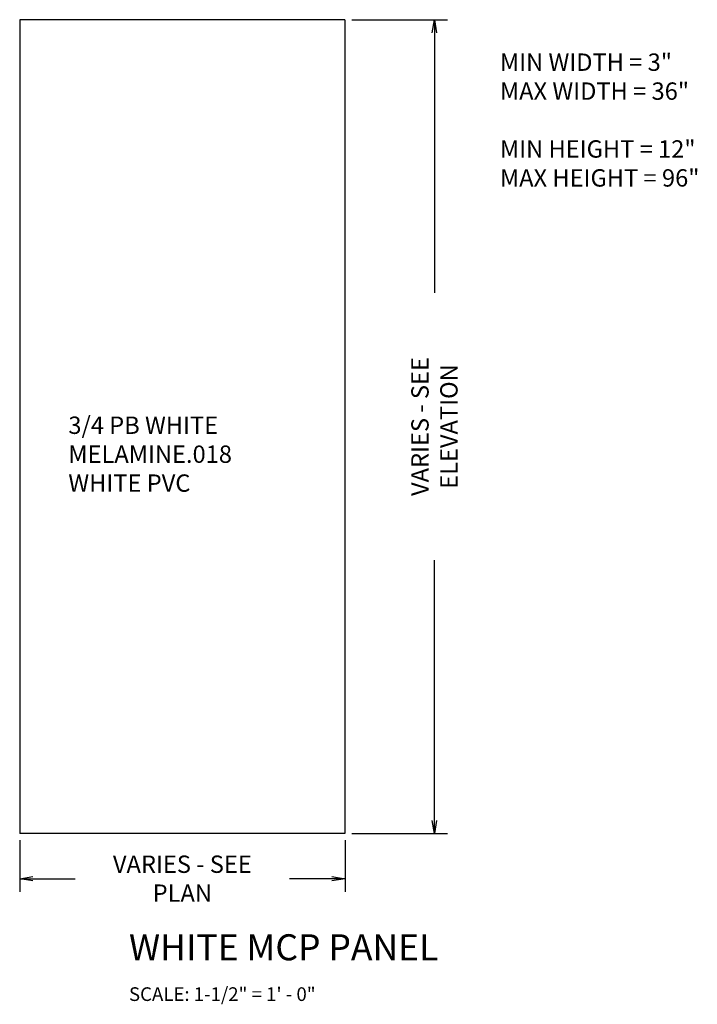
# Model space of a CAD drawing. Extents: x 4.16 to 7.28, y 1.61 to 6.15.
import ezdxf

# ---------------------------------------------------------------- set-up
doc = ezdxf.new("R2010")
doc.units = 0
doc.header["$MEASUREMENT"] = 0
doc.layers.get('0').update_dxf_attribs({"linetype": 'CONTINUOUS'})
doc.layers.get('Defpoints').update_dxf_attribs({"linetype": 'CONTINUOUS'})
doc.layers.add('0-DIM', color=7, linetype='CONTINUOUS')
doc.styles.get("Standard").update_dxf_attribs({"font": 'SIMPLEX.SHX', "width": 0.75, "height": 0.08})
doc.dimstyles.get("Standard").update_dxf_attribs({"dimscale": 0, "dimtxt": 0.125, "dimasz": 0.06, "dimexe": 0.06, "dimexo": 0.031, "dimgap": 0.03, "dimtad": 0, "dimdec": 6, "dimlfac": 8, "dimzin": 12, "dimdsep": 46, "dimlunit": 5, "dimtxsty": 'STANDARD', "dimblk1": 'OPEN', "dimblk2": 'OPEN', "dimsah": 1, "dimcen": 0, "dimclrd": 256, "dimclre": 256, "dimclrt": 256, "dimadec": 0, "dimazin": 0, "dimtfac": 1, "dimtdec": 6, "dimtofl": 0, "dimtmove": 0, "dimatfit": 3, "dimldrblk": 'OPEN', "dimfxl": 1, "dimfrac": 2, "dimtolj": 1, "dimtzin": 12, "dimarcsym": 0})

# ---------------------------------------------------------------- blocks, each defined once
blk = doc.blocks.new('_OPEN')
at = {"color": 0, "linetype": 'ByBlock'}
for p, q in [((-1, 0.167), (0, 0)), ((0, 0), (-1, -0.167)), ((0, 0), (-1, 0))]:
    blk.add_line(p, q, dxfattribs=at)
blk = doc.blocks.new('*D28')
at = {"layer": '0-DIM', "lineweight": -2}
for p, q in [((5.6866, 6.148), (6.128, 6.148)), ((6.068, 6.088), (6.068, 4.8888)), ((6.068, 2.458), (6.068, 3.6573)), ((5.6866, 2.398), (6.128, 2.398))]:
    blk.add_line(p, q, dxfattribs=at)
at = {"layer": 'Defpoints', "color": 0}
for p in [(5.6556, 6.148), (6.068, 6.148), (5.6556, 2.398)]:
    blk.add_point(p, dxfattribs=at)
at = {"layer": '0-DIM', "lineweight": -2, "xscale": 0.06, "yscale": 0.06, "zscale": 0.06}
for p, rotation in [((6.068, 6.148), 90), ((6.068, 2.398), 270)]:
    blk.add_blockref('_OPEN', p, dxfattribs=dict(at, rotation=rotation))
at = {"layer": '0-DIM', "insert": (6.068, 4.273), "char_height": 0.08, "attachment_point": 5, "rotation": 90}
blk.add_mtext('\\A1;VARIES - SEE ELEVATION', dxfattribs=at)
blk = doc.blocks.new('*D33')
at = {"lineweight": -2}
for p, q in [((4.1556, 2.367), (4.1556, 2.1293)), ((5.6556, 2.367), (5.6556, 2.1293)), ((4.2156, 2.1893), (4.4113, 2.1893)), ((5.5956, 2.1893), (5.3998, 2.1893))]:
    blk.add_line(p, q, dxfattribs=at)
at = {"layer": 'Defpoints', "color": 0}
for p in [(4.1556, 2.398), (5.6556, 2.398), (5.6556, 2.1893)]:
    blk.add_point(p, dxfattribs=at)
at = {"lineweight": -2, "xscale": 0.06, "yscale": 0.06, "zscale": 0.06, "rotation": 180}
blk.add_blockref('_OPEN', (4.1556, 2.1893), dxfattribs=at)
at = {"lineweight": -2, "xscale": 0.06, "yscale": 0.06, "zscale": 0.06}
blk.add_blockref('_OPEN', (5.6556, 2.1893), dxfattribs=at)
at = {"insert": (4.9056, 2.1893), "char_height": 0.08, "attachment_point": 5}
blk.add_mtext('\\A1;VARIES - SEE PLAN', dxfattribs=at)

msp = doc.modelspace()

# ---------------------------------------------------------------- linework, layer by layer
at = {"layer": '0-DIM'}
for p, q in [((4.15555877, 6.14803752), (4.15555877, 2.39803752)), ((5.65555877, 6.14803752), (4.15555877, 6.14803752)), ((5.65555877, 6.14803752), (5.65555877, 2.39803752)), ((5.65555877, 2.39803752), (4.15555877, 2.39803752))]:
    msp.add_line(p, q, dxfattribs=at)

# ---------------------------------------------------------------- texts
at = {"layer": '0-DIM', "attachment_point": 1}
for s, insert, char_height, width in [('MIN WIDTH = 3"\\PMAX WIDTH = 36"\\P\\PMIN HEIGHT = 12"\\PMAX HEIGHT = 96"', (6.37001334, 5.99225047), 0.08, 1.5372), ('3/4 PB WHITE MELAMINE\\P.018 WHITE PVC', (4.38002038, 4.31900497), 0.08, 1.1027), ('WHITE MCP PANEL', (4.65947568, 1.93306634), 0.12, 1.5372), ('SCALE: 1-1/2" = 1\' - 0"', (4.65947568, 1.68867098), 0.063, 1.5372)]:
    msp.add_mtext(s, dxfattribs=dict(at, insert=insert, char_height=char_height, width=width))

# ---------------------------------------------------------------- dimensions: what is measured, and where the dimension line sits
dim = msp.add_linear_dim(base=(5.65555877, 2.18931972), p1=(4.15555877, 2.39803752), p2=(5.65555877, 2.39803752), text='VARIES - SEE PLAN', dimstyle='STANDARD', override={"dimscale": 1})
dim.commit()
dim.dimension.update_dxf_attribs({"geometry": '*D33', "text_midpoint": (4.90555877, 2.18931972)})
at = {"layer": '0-DIM'}
dim = msp.add_linear_dim(base=(6.06795063, 6.14803752), p1=(5.65555877, 2.39803752), p2=(5.65555877, 6.14803752), angle=90, text='VARIES - SEE ELEVATION', dimstyle='STANDARD', override={"dimscale": 1}, dxfattribs=at)
dim.commit()
dim.dimension.update_dxf_attribs({"geometry": '*D28', "text_midpoint": (6.06795063, 4.27303752)})

doc.saveas('drawing.dxf')
